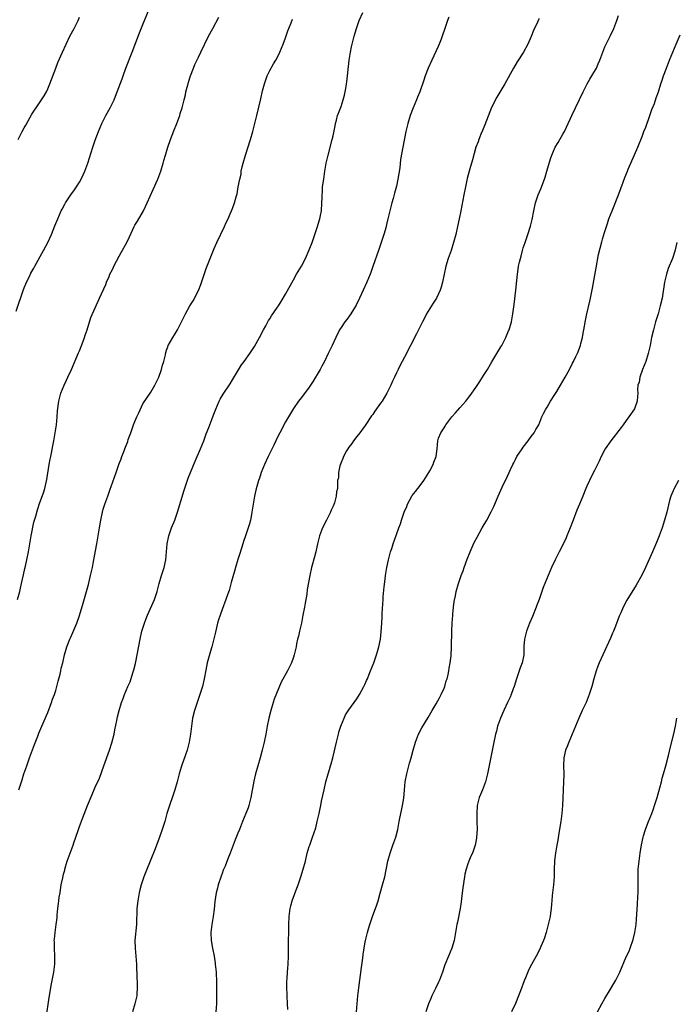
# Model space of a CAD drawing. Units: inches. Extents: x 2631000 to 2634000, y 1497000 to 1500000.
# Drawn here: x 2633496 to 2633662, y 1499461 to 1499709 of the extents above; entities that cross this region are included whole.
import ezdxf

# ---------------------------------------------------------------- set-up
doc = ezdxf.new("R2010")
doc.units = ezdxf.units.IN
doc.header["$MEASUREMENT"] = 0
doc.layers.add('LD26311497_10ft', color=123, linetype='Continuous')

msp = doc.modelspace()

# ---------------------------------------------------------------- linework, layer by layer
at = {"layer": 'LD26311497_10ft'}
for points, elevation in [([(2633495, 1499635.69), (2633496.87, 1499641.13), (2633497.64, 1499643), (2633498.28, 1499644.28), (2633498.74, 1499645.26), (2633499.45, 1499646.55), (2633499.72, 1499647), (2633501.94, 1499651), (2633503.01, 1499653), (2633503.92, 1499655), (2633504.8, 1499657.2), (2633505.54, 1499659), (2633506.41, 1499661), (2633506.61, 1499661.39), (2633507.3, 1499662.7), (2633507.49, 1499663), (2633508.86, 1499665), (2633509.75, 1499666.25), (2633510.26, 1499667), (2633511, 1499668.2), (2633511.46, 1499669), (2633511.97, 1499670.03), (2633512.39, 1499671), (2633513.12, 1499673), (2633514.39, 1499677), (2633515, 1499678.84), (2633515.81, 1499681), (2633516.67, 1499683), (2633517.68, 1499685), (2633518.75, 1499687), (2633519.72, 1499689), (2633520.11, 1499689.89), (2633520.55, 1499691), (2633521.76, 1499694.24), (2633522, 1499695), (2633522.73, 1499697), (2633524.33, 1499701), (2633526.16, 1499705.84), (2633527, 1499707.95), (2633529.63, 1499714.37)], 9470), ([(2633495.38, 1499563), (2633495.95, 1499565), (2633496.15, 1499565.85), (2633496.41, 1499567), (2633496.85, 1499569.15), (2633497.22, 1499570.78), (2633497.38, 1499571.38), (2633497.74, 1499573), (2633498.14, 1499575), (2633498.8, 1499579), (2633499.5, 1499582.5), (2633499.96, 1499583.96), (2633500.38, 1499585.62), (2633501, 1499587.39), (2633501.9, 1499589.9), (2633502.25, 1499591), (2633502.77, 1499593.23), (2633503.36, 1499597), (2633503.63, 1499598.37), (2633503.73, 1499599), (2633503.9, 1499599.9), (2633504.28, 1499601.72), (2633504.52, 1499603), (2633504.87, 1499605), (2633505.18, 1499607), (2633505.4, 1499609), (2633505.49, 1499610.51), (2633505.77, 1499613), (2633506.32, 1499615), (2633507.15, 1499617), (2633507.75, 1499618.25), (2633508.06, 1499619), (2633509, 1499621.01), (2633510.79, 1499625.21), (2633511, 1499625.68), (2633511.87, 1499627.87), (2633512.27, 1499629), (2633512.41, 1499629.59), (2633512.94, 1499631), (2633513.9, 1499634.1), (2633516.09, 1499639), (2633517.63, 1499642.37), (2633517.86, 1499643), (2633518.45, 1499644.45), (2633518.69, 1499645), (2633519, 1499645.64), (2633519.47, 1499646.53), (2633519.68, 1499647), (2633521, 1499649.52), (2633521.56, 1499650.44), (2633522.93, 1499653), (2633523.61, 1499654.39), (2633524.8, 1499657), (2633525, 1499657.37), (2633525.64, 1499658.36), (2633527.16, 1499661), (2633528.1, 1499663), (2633529.63, 1499666.37), (2633530.75, 1499669), (2633531.51, 1499671), (2633532.13, 1499673), (2633532.32, 1499673.68), (2633532.67, 1499675), (2633533.26, 1499677), (2633533.97, 1499679), (2633534.81, 1499681.19), (2633535.54, 1499683), (2633536.29, 1499685), (2633536.45, 1499685.55), (2633536.91, 1499687), (2633537.4, 1499689), (2633537.73, 1499690.27), (2633537.88, 1499691), (2633538.15, 1499692.15), (2633538.4, 1499693), (2633538.55, 1499693.45), (2633538.99, 1499695), (2633539.78, 1499697), (2633540.15, 1499697.85), (2633541, 1499699.7), (2633541.66, 1499701), (2633543.59, 1499705), (2633544.64, 1499707), (2633546.21, 1499709.79)], 9480), ([(2633495.55, 1499679), (2633496.5, 1499681), (2633497, 1499681.9), (2633497.42, 1499682.58), (2633498.47, 1499684.47), (2633499, 1499685.36), (2633499.64, 1499686.36), (2633500.03, 1499687), (2633501.42, 1499689), (2633502.05, 1499689.95), (2633502.64, 1499691), (2633503, 1499691.76), (2633503.55, 1499693), (2633505, 1499696.98), (2633505.57, 1499698.43), (2633506.68, 1499701), (2633507.61, 1499703), (2633508.6, 1499705), (2633509.64, 1499707), (2633510.64, 1499709), (2633511, 1499709.83)], 9460), ([(2633495.7, 1499515), (2633496.35, 1499517), (2633496.5, 1499517.5), (2633496.96, 1499519), (2633497.68, 1499521), (2633498.42, 1499523), (2633499.63, 1499526.37), (2633500.46, 1499528.46), (2633500.75, 1499529.25), (2633501.48, 1499531), (2633503, 1499534.43), (2633503.94, 1499537), (2633504.2, 1499537.8), (2633504.68, 1499539), (2633505, 1499539.98), (2633505.31, 1499541), (2633505.64, 1499542.36), (2633505.82, 1499543), (2633506.11, 1499544.11), (2633506.29, 1499545), (2633506.39, 1499545.61), (2633506.76, 1499547), (2633507.23, 1499549), (2633507.6, 1499550.4), (2633507.81, 1499551), (2633508.59, 1499553), (2633508.73, 1499553.27), (2633509.35, 1499554.65), (2633509.79, 1499555.79), (2633510.32, 1499557), (2633511.03, 1499558.97), (2633511.95, 1499562.05), (2633513.25, 1499566.75), (2633513.82, 1499569), (2633514.26, 1499571), (2633514.57, 1499572.57), (2633515.4, 1499577), (2633515.74, 1499579), (2633516.03, 1499581), (2633516.35, 1499583), (2633516.79, 1499585), (2633517, 1499585.71), (2633517.42, 1499587), (2633518.14, 1499589), (2633518.77, 1499590.77), (2633519, 1499591.48), (2633520.29, 1499595), (2633520.97, 1499596.97), (2633521.52, 1499598.48), (2633521.68, 1499599), (2633522.07, 1499600.07), (2633522.44, 1499601), (2633522.62, 1499601.38), (2633523.17, 1499602.83), (2633523.31, 1499603.31), (2633523.93, 1499605), (2633524.24, 1499605.76), (2633524.66, 1499607), (2633525, 1499607.86), (2633525.5, 1499609), (2633525.94, 1499610.06), (2633527, 1499612.29), (2633528.05, 1499613.95), (2633528.84, 1499615), (2633529, 1499615.24), (2633530.05, 1499617), (2633531, 1499619), (2633531.7, 1499621), (2633531.96, 1499622.04), (2633532.26, 1499623), (2633532.67, 1499624.67), (2633532.78, 1499625.22), (2633533, 1499625.82), (2633533.29, 1499626.71), (2633533.42, 1499627), (2633534.01, 1499628.01), (2633534.55, 1499629), (2633535, 1499629.74), (2633535.45, 1499630.55), (2633535.75, 1499631), (2633536.87, 1499633.13), (2633537.77, 1499635), (2633538.88, 1499637), (2633539.7, 1499638.3), (2633541, 1499640.86), (2633541.6, 1499642.4), (2633543, 1499646.42), (2633545, 1499651.49), (2633545.67, 1499653), (2633547.58, 1499657), (2633547.99, 1499658.01), (2633548.51, 1499659), (2633549, 1499660.21), (2633549.36, 1499661), (2633549.61, 1499661.61), (2633550.13, 1499663), (2633550.53, 1499664.53), (2633550.77, 1499665.23), (2633551.04, 1499667.04), (2633551.43, 1499669), (2633551.78, 1499670.22), (2633551.84, 1499671), (2633552.05, 1499672.05), (2633552.3, 1499673), (2633552.88, 1499675), (2633554.19, 1499679), (2633554.75, 1499681), (2633555.72, 1499685), (2633556.78, 1499689.22), (2633557.23, 1499691.23), (2633557.66, 1499693), (2633558.02, 1499694.02), (2633558.34, 1499695), (2633559, 1499696.4), (2633559.93, 1499698.07), (2633560.56, 1499699), (2633561, 1499699.77), (2633561.6, 1499701), (2633562.41, 1499703), (2633563, 1499704.61), (2633563.59, 1499706.41), (2633564.42, 1499708.42), (2633564.72, 1499709.28)], 9490), ([(2633502.63, 1499457.37), (2633503.39, 1499462.61), (2633503.96, 1499466.04), (2633504.49, 1499469), (2633504.76, 1499471), (2633504.8, 1499472.8), (2633504.8, 1499473), (2633504.66, 1499475), (2633504.66, 1499476.66), (2633504.64, 1499477), (2633504.67, 1499477.33), (2633504.86, 1499479), (2633505.15, 1499481), (2633505.33, 1499482.67), (2633505.36, 1499483.36), (2633505.55, 1499485), (2633505.74, 1499486.26), (2633505.8, 1499487), (2633505.91, 1499487.91), (2633506.09, 1499489), (2633506.24, 1499489.76), (2633506.41, 1499491), (2633506.76, 1499492.76), (2633507, 1499493.74), (2633507.27, 1499494.73), (2633507.33, 1499495), (2633507.92, 1499497), (2633508.63, 1499499), (2633509.4, 1499501), (2633509.58, 1499501.58), (2633510.08, 1499503), (2633510.73, 1499505), (2633511, 1499505.75), (2633511.76, 1499507.76), (2633513.05, 1499511), (2633514.2, 1499513.8), (2633515, 1499515.63), (2633516.05, 1499517.95), (2633517.12, 1499521), (2633518.59, 1499525), (2633519.19, 1499526.81), (2633519.72, 1499529), (2633519.92, 1499530.08), (2633520.45, 1499532.45), (2633520.6, 1499533.4), (2633521, 1499535), (2633521.61, 1499537), (2633522.02, 1499537.98), (2633522.33, 1499539), (2633523.17, 1499541), (2633523.76, 1499542.24), (2633524.49, 1499544.49), (2633524.67, 1499545), (2633524.75, 1499545.25), (2633525.16, 1499546.84), (2633525.24, 1499547.24), (2633525.6, 1499549), (2633526.31, 1499553), (2633526.76, 1499555), (2633527.39, 1499557), (2633527.83, 1499558.17), (2633528.18, 1499559), (2633529.92, 1499563), (2633530.62, 1499565), (2633531.15, 1499567), (2633531.73, 1499569), (2633532.36, 1499571), (2633532.8, 1499573), (2633533.16, 1499577), (2633533.58, 1499579), (2633534.26, 1499581), (2633535.03, 1499583), (2633535.73, 1499585), (2633537.42, 1499590.58), (2633538.43, 1499593.57), (2633540.16, 1499597.84), (2633541.54, 1499601), (2633542.37, 1499603), (2633543, 1499604.73), (2633543.63, 1499606.37), (2633544.37, 1499608.37), (2633544.73, 1499609.27), (2633545.37, 1499611), (2633546.27, 1499613), (2633546.53, 1499613.47), (2633547.27, 1499614.73), (2633549, 1499617.38), (2633549.61, 1499618.39), (2633551.89, 1499622.11), (2633552.55, 1499623), (2633553.99, 1499625), (2633555, 1499626.48), (2633555.2, 1499626.8), (2633556.43, 1499629), (2633557.44, 1499631), (2633557.99, 1499631.99), (2633558.52, 1499633), (2633558.7, 1499633.3), (2633559, 1499633.74), (2633559.49, 1499634.51), (2633561, 1499636.65), (2633561.23, 1499637), (2633561.91, 1499638.09), (2633563, 1499639.94), (2633565, 1499643.55), (2633565.78, 1499645), (2633567, 1499647.06), (2633568.04, 1499649), (2633569, 1499651.13), (2633569.71, 1499653), (2633570.02, 1499653.98), (2633570.43, 1499655), (2633571.11, 1499657), (2633571.51, 1499658.49), (2633571.67, 1499659), (2633571.83, 1499659.83), (2633572.04, 1499661), (2633572.2, 1499663), (2633572.22, 1499664.22), (2633572.25, 1499665), (2633572.3, 1499665.7), (2633572.37, 1499667), (2633572.63, 1499669), (2633572.95, 1499671), (2633573.28, 1499673), (2633573.73, 1499675), (2633574.8, 1499679), (2633575, 1499679.87), (2633575.55, 1499682.45), (2633575.64, 1499683), (2633575.84, 1499683.84), (2633576.15, 1499685), (2633576.37, 1499685.63), (2633577, 1499687.32), (2633577.58, 1499689), (2633577.85, 1499690.15), (2633578.09, 1499691), (2633578.34, 1499692.34), (2633578.42, 1499693), (2633578.46, 1499693.54), (2633578.66, 1499695), (2633579.05, 1499698.95), (2633579.36, 1499701), (2633579.62, 1499702.38), (2633580.28, 1499705), (2633580.88, 1499707), (2633581.61, 1499709), (2633582.5, 1499711)], 9500), ([(2633604.21, 1499709.79), (2633603.9, 1499709), (2633603.2, 1499707), (2633602.55, 1499705), (2633602.25, 1499704.25), (2633601.78, 1499703), (2633601.55, 1499702.45), (2633599.89, 1499699), (2633599, 1499697), (2633598.28, 1499695), (2633597.94, 1499693.94), (2633596.89, 1499691), (2633596.32, 1499689.68), (2633596.06, 1499689), (2633595.24, 1499687), (2633594.49, 1499685), (2633593.86, 1499683), (2633593.4, 1499681), (2633592.6, 1499677), (2633592.03, 1499673.97), (2633591.82, 1499671.82), (2633591.56, 1499670.44), (2633591.37, 1499669), (2633591, 1499667.19), (2633590.54, 1499665.46), (2633590.13, 1499664.13), (2633589.82, 1499663), (2633589.33, 1499661), (2633588.86, 1499659), (2633588.48, 1499657.52), (2633588.37, 1499657), (2633588.14, 1499656.14), (2633587.81, 1499655), (2633587.16, 1499653), (2633586.45, 1499651), (2633585.07, 1499646.93), (2633584.55, 1499645.45), (2633584.37, 1499645), (2633583.53, 1499643), (2633581.7, 1499639), (2633580.83, 1499637.18), (2633579.46, 1499635), (2633578.43, 1499633.57), (2633577.96, 1499633), (2633577, 1499631.59), (2633576.65, 1499631), (2633575.66, 1499629), (2633574.74, 1499627), (2633574.17, 1499625.83), (2633573.8, 1499625), (2633572.81, 1499623), (2633572.18, 1499621.82), (2633571.75, 1499621), (2633571, 1499619.69), (2633570.6, 1499619), (2633569.98, 1499618.02), (2633569, 1499616.54), (2633567, 1499613.9), (2633566.27, 1499613), (2633565, 1499611.17), (2633563.71, 1499609), (2633563, 1499607.76), (2633562.58, 1499607), (2633562.05, 1499605.95), (2633561.53, 1499605), (2633561, 1499603.93), (2633560.56, 1499603), (2633560.08, 1499601.92), (2633558.63, 1499599), (2633557.68, 1499597), (2633556.85, 1499595), (2633556.4, 1499593.6), (2633556.18, 1499593), (2633555.48, 1499590.52), (2633555.16, 1499589), (2633554.82, 1499587), (2633554.51, 1499585), (2633554.38, 1499584.38), (2633554.13, 1499583), (2633553.94, 1499582.06), (2633553.59, 1499581), (2633552.89, 1499579), (2633552.42, 1499577.58), (2633552.22, 1499577), (2633551.47, 1499574.53), (2633551, 1499573.05), (2633550.39, 1499571), (2633550.09, 1499570.09), (2633549.28, 1499567.27), (2633548.74, 1499565.27), (2633548.43, 1499564.43), (2633547.97, 1499563), (2633547, 1499560.43), (2633546.48, 1499559), (2633546.12, 1499557.88), (2633545.86, 1499557), (2633545.3, 1499554.7), (2633544.93, 1499553.07), (2633544.38, 1499551), (2633544.04, 1499549.96), (2633543.24, 1499547), (2633542.86, 1499545.14), (2633542.48, 1499543), (2633542.02, 1499541), (2633541.55, 1499539.55), (2633541.36, 1499539), (2633541.26, 1499538.74), (2633540.67, 1499537), (2633540.05, 1499535), (2633539.56, 1499533), (2633539.23, 1499531), (2633539, 1499529), (2633538.69, 1499527), (2633538.18, 1499525), (2633537.78, 1499523.78), (2633537.5, 1499523), (2633537.35, 1499522.65), (2633536.81, 1499521.19), (2633536.66, 1499520.66), (2633536.13, 1499519), (2633535.62, 1499517), (2633535.05, 1499514.95), (2633534.56, 1499513.44), (2633533.68, 1499511), (2633533.07, 1499509), (2633532.51, 1499507), (2633531.89, 1499505), (2633531.19, 1499503), (2633530.58, 1499501.42), (2633530.43, 1499501), (2633530.07, 1499500.07), (2633529, 1499497.37), (2633527.72, 1499494.28), (2633527.22, 1499493), (2633526.55, 1499491), (2633526.24, 1499489.76), (2633526.07, 1499489), (2633525.72, 1499487), (2633525.51, 1499485), (2633525.45, 1499483.45), (2633525.39, 1499482.61), (2633525.35, 1499481), (2633525.01, 1499477), (2633525.03, 1499475), (2633525.22, 1499473), (2633525.4, 1499471), (2633525.43, 1499469.43), (2633525.46, 1499469), (2633525.47, 1499467.47), (2633525.52, 1499466.48), (2633525.55, 1499465), (2633525.45, 1499463.45), (2633525.45, 1499463), (2633524.98, 1499461.02), (2633524.35, 1499459)], 9510), ([(2633627, 1499709.51), (2633626.83, 1499709.17), (2633626.59, 1499708.59), (2633625.55, 1499706.45), (2633625, 1499704.98), (2633624.13, 1499703), (2633623.07, 1499701), (2633621.48, 1499698.52), (2633620.55, 1499697), (2633618.32, 1499693), (2633616.31, 1499689.69), (2633615, 1499687.08), (2633613.33, 1499682.67), (2633612.74, 1499681.26), (2633612.3, 1499680.3), (2633611.76, 1499679), (2633611.58, 1499678.42), (2633611.04, 1499677), (2633610.15, 1499673.85), (2633609.55, 1499671.55), (2633609.37, 1499671), (2633608.88, 1499669.12), (2633608.41, 1499667), (2633608.01, 1499665), (2633607.26, 1499661), (2633606.86, 1499659), (2633606.44, 1499657), (2633605.97, 1499655), (2633605.43, 1499653), (2633604.76, 1499651), (2633604.08, 1499649), (2633603.49, 1499647), (2633602.58, 1499643), (2633602.26, 1499641.74), (2633602.03, 1499641), (2633601.08, 1499638.92), (2633600.3, 1499637.7), (2633599.83, 1499637), (2633599, 1499635.69), (2633598.6, 1499635), (2633598.08, 1499633.92), (2633597.57, 1499633), (2633596.06, 1499629.94), (2633593, 1499624.1), (2633592.46, 1499623), (2633591.95, 1499622.05), (2633591.45, 1499621), (2633591, 1499620.1), (2633590.5, 1499619), (2633590, 1499618), (2633589.57, 1499617), (2633589, 1499615.83), (2633588.57, 1499615), (2633587.98, 1499614.02), (2633587.38, 1499613), (2633587, 1499612.44), (2633585.53, 1499610.47), (2633585, 1499609.66), (2633584.72, 1499609.28), (2633583.12, 1499606.88), (2633581.72, 1499605), (2633581, 1499604.1), (2633580.18, 1499603), (2633579.71, 1499602.29), (2633579, 1499601.4), (2633578.75, 1499601), (2633578.42, 1499600.42), (2633577.64, 1499599), (2633577.48, 1499598.52), (2633577, 1499597.52), (2633576.7, 1499596.7), (2633576.34, 1499595), (2633576.33, 1499593.67), (2633576.14, 1499593), (2633576.08, 1499592.08), (2633576.1, 1499591), (2633575.88, 1499590.12), (2633575.82, 1499589), (2633575.38, 1499587.38), (2633575, 1499586.48), (2633574.51, 1499585.49), (2633574.34, 1499585), (2633573.3, 1499583), (2633572.31, 1499581), (2633571.59, 1499579), (2633571.07, 1499577), (2633570.61, 1499575), (2633570.29, 1499573.71), (2633569.57, 1499571), (2633569.11, 1499569), (2633568.5, 1499565.5), (2633568.34, 1499564.34), (2633567.92, 1499562.08), (2633567.75, 1499561), (2633567.39, 1499559), (2633566.99, 1499557), (2633566.52, 1499555), (2633566.25, 1499553.75), (2633566.06, 1499553), (2633565.8, 1499551.8), (2633565.65, 1499551), (2633565.2, 1499549), (2633565, 1499548.4), (2633564.49, 1499547), (2633563.98, 1499546.02), (2633563.5, 1499545), (2633561.92, 1499542.08), (2633560.16, 1499537.84), (2633559.9, 1499537), (2633559.29, 1499535), (2633558.81, 1499533), (2633558.39, 1499531), (2633558.01, 1499529), (2633557.62, 1499527), (2633557.14, 1499525), (2633556.58, 1499523), (2633556, 1499521), (2633555.45, 1499519), (2633555, 1499517.14), (2633554.23, 1499513), (2633553.73, 1499511), (2633553.54, 1499510.46), (2633552.99, 1499509.01), (2633552.14, 1499507), (2633551.36, 1499505), (2633551, 1499504), (2633550.33, 1499502.33), (2633549.06, 1499499), (2633548.44, 1499497.56), (2633547.74, 1499495.74), (2633547.3, 1499494.7), (2633547, 1499493.83), (2633546.77, 1499493.23), (2633546.03, 1499491), (2633545.81, 1499490.19), (2633545.53, 1499489), (2633545.2, 1499486.8), (2633545, 1499484.85), (2633544.73, 1499483), (2633544.38, 1499481), (2633544.16, 1499479), (2633544.23, 1499477), (2633544.54, 1499475), (2633544.95, 1499473), (2633545.25, 1499471.25), (2633545.28, 1499471), (2633545.47, 1499469), (2633545.57, 1499466.43), (2633545.57, 1499463.57), (2633545.59, 1499462.41), (2633545.57, 1499461), (2633545.43, 1499459)], 9520), ([(2633563.58, 1499459.58), (2633563.48, 1499461), (2633563.39, 1499463), (2633563.39, 1499463.39), (2633563.34, 1499465), (2633563.32, 1499466.68), (2633563.4, 1499467.4), (2633563.48, 1499469), (2633563.67, 1499471), (2633563.76, 1499473), (2633563.75, 1499474.25), (2633563.77, 1499475.77), (2633563.78, 1499477), (2633563.83, 1499479), (2633563.84, 1499481), (2633563.9, 1499483), (2633564.15, 1499485), (2633564.31, 1499485.69), (2633564.67, 1499487), (2633565.82, 1499490.18), (2633566.17, 1499491), (2633566.87, 1499493), (2633567.48, 1499495), (2633568, 1499497), (2633568.5, 1499499), (2633569, 1499500.67), (2633569.1, 1499501), (2633569.84, 1499503), (2633570.63, 1499505.37), (2633571.01, 1499506.99), (2633571.45, 1499509), (2633571.76, 1499510.24), (2633571.88, 1499511), (2633572.09, 1499512.09), (2633572.43, 1499513.57), (2633572.72, 1499515), (2633573.17, 1499517), (2633573.73, 1499519), (2633574.08, 1499520.08), (2633574.35, 1499521), (2633574.48, 1499521.52), (2633574.91, 1499523), (2633575.85, 1499527), (2633576.35, 1499529), (2633576.49, 1499529.51), (2633576.95, 1499531), (2633577.76, 1499533), (2633578.17, 1499533.84), (2633579, 1499535.12), (2633581, 1499537.88), (2633581.7, 1499539), (2633582.76, 1499541), (2633583, 1499541.52), (2633583.44, 1499542.56), (2633583.65, 1499543), (2633584.11, 1499544.11), (2633584.48, 1499545), (2633585.25, 1499547), (2633585.94, 1499549), (2633586.17, 1499549.83), (2633586.52, 1499551), (2633586.94, 1499553), (2633587.15, 1499554.85), (2633587.29, 1499557), (2633587.39, 1499558.61), (2633587.4, 1499559.4), (2633587.61, 1499563), (2633587.67, 1499563.67), (2633587.86, 1499566.14), (2633588.13, 1499568.13), (2633588.22, 1499569), (2633588.56, 1499571), (2633588.98, 1499572.98), (2633589.52, 1499575), (2633589.8, 1499575.8), (2633590.18, 1499577), (2633591, 1499579.39), (2633591.59, 1499581), (2633591.99, 1499582.01), (2633592.29, 1499583), (2633592.96, 1499584.96), (2633593.59, 1499586.41), (2633593.81, 1499587), (2633594.86, 1499589), (2633595, 1499589.19), (2633595.81, 1499590.19), (2633596.4, 1499591), (2633597, 1499591.72), (2633597.92, 1499593), (2633599.19, 1499595), (2633599.45, 1499595.45), (2633600.27, 1499597), (2633600.41, 1499597.59), (2633601.03, 1499599.03), (2633601.24, 1499601), (2633601.41, 1499603), (2633601.62, 1499603.62), (2633602.17, 1499605), (2633602.52, 1499605.48), (2633603, 1499606.28), (2633603.29, 1499606.71), (2633603.43, 1499607), (2633604.99, 1499609.01), (2633605.92, 1499610.08), (2633607, 1499611.27), (2633608.5, 1499613), (2633608.72, 1499613.28), (2633609, 1499613.62), (2633609.58, 1499614.42), (2633611, 1499616.44), (2633612.03, 1499617.97), (2633613, 1499619.45), (2633613.93, 1499621), (2633615.07, 1499622.93), (2633616.32, 1499625), (2633616.56, 1499625.44), (2633617.33, 1499626.67), (2633617.56, 1499627), (2633618.62, 1499629), (2633619.28, 1499630.72), (2633619.42, 1499631), (2633619.6, 1499631.6), (2633619.99, 1499633), (2633620.36, 1499635), (2633620.66, 1499637.34), (2633621.11, 1499641), (2633621.38, 1499643.38), (2633621.54, 1499645), (2633621.62, 1499645.62), (2633621.81, 1499647), (2633622.02, 1499648.02), (2633622.26, 1499649), (2633622.45, 1499649.55), (2633622.81, 1499651), (2633623, 1499651.62), (2633623.46, 1499653), (2633624.17, 1499655), (2633624.86, 1499657.14), (2633625.23, 1499658.77), (2633625.63, 1499661), (2633626.08, 1499663), (2633626.76, 1499665), (2633627.43, 1499666.57), (2633628.34, 1499669), (2633628.51, 1499669.49), (2633628.97, 1499671), (2633629.88, 1499674.12), (2633630.17, 1499675), (2633631.06, 1499677), (2633631.8, 1499678.2), (2633633, 1499680.29), (2633633.38, 1499681), (2633633.91, 1499682.09), (2633635.29, 1499685), (2633638.1, 1499691), (2633639.14, 1499693), (2633639.82, 1499694.18), (2633640.33, 1499695), (2633641.45, 1499697), (2633641.94, 1499698.06), (2633642.34, 1499699), (2633643.62, 1499702.38), (2633643.88, 1499703), (2633645, 1499705.17), (2633645.86, 1499707), (2633646.6, 1499709), (2633647, 1499710.28)], 9530), ([(2633580.94, 1499459), (2633581.04, 1499461), (2633581.23, 1499463), (2633581.47, 1499465), (2633581.74, 1499467), (2633582.2, 1499470.2), (2633582.51, 1499472.51), (2633582.61, 1499473.4), (2633582.82, 1499475), (2633583, 1499476.15), (2633583.16, 1499477), (2633583.66, 1499479), (2633583.94, 1499479.94), (2633584.27, 1499481), (2633584.47, 1499481.53), (2633584.96, 1499483), (2633586.05, 1499485.95), (2633586.37, 1499487), (2633586.88, 1499488.88), (2633587.5, 1499491), (2633588.04, 1499493), (2633588.83, 1499497), (2633589.41, 1499499), (2633590.12, 1499501), (2633590.81, 1499503), (2633591.31, 1499505), (2633591.67, 1499507), (2633591.84, 1499507.84), (2633592.25, 1499509.75), (2633592.56, 1499511), (2633592.88, 1499512.88), (2633593.03, 1499514.97), (2633593.21, 1499517), (2633593.59, 1499519), (2633594.3, 1499521.7), (2633594.68, 1499523), (2633595.19, 1499525), (2633595.76, 1499527), (2633596.56, 1499529), (2633597.39, 1499530.61), (2633599, 1499533.23), (2633600.02, 1499535), (2633601, 1499536.62), (2633601.85, 1499538.15), (2633602.29, 1499539), (2633603, 1499540.59), (2633603.17, 1499541), (2633603.58, 1499542.42), (2633603.78, 1499543), (2633604.05, 1499544.05), (2633604.24, 1499545), (2633604.31, 1499545.69), (2633604.55, 1499547), (2633604.76, 1499548.76), (2633604.91, 1499551), (2633604.96, 1499555), (2633605.06, 1499557), (2633605.21, 1499559), (2633605.25, 1499559.25), (2633605.4, 1499561), (2633605.56, 1499562.44), (2633605.87, 1499563.87), (2633606.08, 1499565), (2633606.64, 1499567), (2633607, 1499568.02), (2633607.32, 1499569), (2633607.79, 1499570.21), (2633608.05, 1499571), (2633608.84, 1499573.16), (2633609.56, 1499575), (2633610.64, 1499577.36), (2633611.33, 1499578.67), (2633612.64, 1499581), (2633613.82, 1499583), (2633614.93, 1499585.07), (2633615.56, 1499586.44), (2633616.66, 1499589), (2633618.05, 1499592.05), (2633618.66, 1499593.34), (2633619.76, 1499595.76), (2633620.35, 1499597), (2633620.58, 1499597.42), (2633621, 1499598.28), (2633621.39, 1499599), (2633622.71, 1499601), (2633623, 1499601.4), (2633624.26, 1499603), (2633625, 1499604.05), (2633625.78, 1499605), (2633626.19, 1499605.81), (2633626.93, 1499607), (2633627.7, 1499609), (2633628.14, 1499609.86), (2633628.65, 1499611), (2633629, 1499611.48), (2633629.87, 1499613), (2633631, 1499614.68), (2633631.44, 1499615.44), (2633632.4, 1499617), (2633633.56, 1499619), (2633634.65, 1499621), (2633635.43, 1499622.57), (2633635.67, 1499623), (2633636.29, 1499624.29), (2633636.74, 1499625.26), (2633637.41, 1499627), (2633637.54, 1499627.54), (2633637.95, 1499629), (2633638.13, 1499630.13), (2633638.3, 1499631), (2633638.69, 1499633.31), (2633639.05, 1499635), (2633639.83, 1499638.17), (2633640, 1499639), (2633640.48, 1499641.52), (2633641.38, 1499646.62), (2633642.01, 1499649.99), (2633642.82, 1499653.18), (2633643, 1499653.83), (2633643.49, 1499655.49), (2633643.96, 1499657), (2633644.24, 1499657.76), (2633644.63, 1499659), (2633645.39, 1499661), (2633647.03, 1499665), (2633648.22, 1499668.22), (2633648.61, 1499669.39), (2633649.27, 1499671), (2633649.49, 1499671.49), (2633650.12, 1499673), (2633650.37, 1499673.63), (2633651.08, 1499675.08), (2633651.92, 1499677), (2633653, 1499679.72), (2633653.46, 1499681), (2633653.9, 1499682.1), (2633654.97, 1499685), (2633655.48, 1499686.52), (2633656.08, 1499688.08), (2633656.56, 1499689.44), (2633657.1, 1499691), (2633657.73, 1499693), (2633658.07, 1499693.93), (2633658.41, 1499695), (2633659.15, 1499697), (2633659.94, 1499699), (2633661.6, 1499703), (2633662.63, 1499705.37)], 9540), ([(2633661.79, 1499653), (2633661.22, 1499650.78), (2633660.63, 1499649), (2633659.6, 1499646.4), (2633659.11, 1499645), (2633658.63, 1499643), (2633658.01, 1499639), (2633657.58, 1499637), (2633657.02, 1499634.98), (2633656.39, 1499633), (2633655.83, 1499631), (2633655.37, 1499629), (2633654.98, 1499627), (2633654.54, 1499625), (2633653.9, 1499623), (2633653.12, 1499621), (2633652.4, 1499619), (2633652.21, 1499617.79), (2633651.95, 1499617), (2633651.86, 1499615.86), (2633651.88, 1499615), (2633651.81, 1499614.19), (2633651.76, 1499613), (2633651.04, 1499611.04), (2633649.68, 1499609), (2633649, 1499608.12), (2633648.18, 1499607), (2633647.69, 1499606.31), (2633645.06, 1499603), (2633643.65, 1499601), (2633642.64, 1499599), (2633642.13, 1499597.87), (2633641.73, 1499597), (2633641, 1499595.53), (2633640.12, 1499593.88), (2633639.67, 1499593), (2633639, 1499591.54), (2633638.78, 1499591), (2633638.01, 1499589), (2633637.18, 1499587), (2633636.52, 1499585.48), (2633635.56, 1499583), (2633635.42, 1499582.58), (2633634.83, 1499581), (2633634.03, 1499579), (2633633.71, 1499578.29), (2633632.05, 1499575), (2633631.72, 1499574.28), (2633631.04, 1499573), (2633630.1, 1499571), (2633629.24, 1499569), (2633628.02, 1499565.98), (2633626.97, 1499563), (2633626.43, 1499561.57), (2633626.26, 1499561), (2633625.32, 1499558.68), (2633624.59, 1499557), (2633623.81, 1499555), (2633623.29, 1499553), (2633623.18, 1499551.18), (2633623.15, 1499550.85), (2633623.11, 1499549), (2633622.71, 1499547), (2633622.24, 1499545.76), (2633621.44, 1499543.44), (2633621.27, 1499543), (2633620.67, 1499541), (2633620.47, 1499540.47), (2633619.96, 1499539), (2633619.68, 1499538.32), (2633619.02, 1499537), (2633618.06, 1499535), (2633617.76, 1499534.24), (2633617.21, 1499533), (2633616.52, 1499531), (2633616.22, 1499529.78), (2633616, 1499529), (2633615.47, 1499526.53), (2633613.98, 1499519), (2633613.49, 1499517), (2633613, 1499515.66), (2633612.73, 1499515), (2633612.19, 1499513.81), (2633611.86, 1499513), (2633611.35, 1499511), (2633611.25, 1499509), (2633611.32, 1499507), (2633611.34, 1499505), (2633611.21, 1499503), (2633611.18, 1499502.82), (2633610.83, 1499501), (2633610.15, 1499499), (2633609.8, 1499498.2), (2633609.26, 1499497), (2633609, 1499496.31), (2633608.57, 1499495), (2633608.29, 1499493.71), (2633608.16, 1499493), (2633607.74, 1499490.26), (2633607.57, 1499489), (2633607.3, 1499486.7), (2633607.05, 1499485), (2633606.38, 1499481.62), (2633606.23, 1499481), (2633605.91, 1499479), (2633605.55, 1499477), (2633604.94, 1499475), (2633604.09, 1499473), (2633603.2, 1499470.8), (2633602.61, 1499469), (2633601.86, 1499467), (2633601.57, 1499466.43), (2633600.87, 1499464.87), (2633599.93, 1499463), (2633599.64, 1499462.36), (2633599.08, 1499461), (2633598.41, 1499459)], 9550), ([(2633662.19, 1499593), (2633661.05, 1499591), (2633660.2, 1499589), (2633659.91, 1499587.91), (2633659.24, 1499585), (2633658.67, 1499583), (2633658.03, 1499581), (2633657.33, 1499579), (2633656.66, 1499577.34), (2633655.6, 1499575), (2633653.88, 1499571), (2633652.92, 1499569.08), (2633651.46, 1499566.54), (2633649.16, 1499562.84), (2633648.2, 1499561), (2633647.62, 1499559.62), (2633647.22, 1499558.78), (2633646.26, 1499556.26), (2633645.74, 1499555), (2633645.51, 1499554.49), (2633645, 1499553.21), (2633643.06, 1499549), (2633642.16, 1499547), (2633641.84, 1499546.16), (2633641.43, 1499545), (2633640.83, 1499543), (2633640.26, 1499541), (2633639.62, 1499539), (2633638.83, 1499537), (2633637.89, 1499535), (2633637, 1499533), (2633636.16, 1499531), (2633635.36, 1499529), (2633634.49, 1499527), (2633634.08, 1499525.92), (2633633.69, 1499525), (2633633.23, 1499523), (2633633.18, 1499521), (2633633.24, 1499519), (2633633.22, 1499518.78), (2633633.19, 1499517), (2633632.96, 1499512.96), (2633632.87, 1499511), (2633632.73, 1499509), (2633632.48, 1499507), (2633632, 1499504), (2633631.7, 1499502.3), (2633631.49, 1499501), (2633631.13, 1499499), (2633630.89, 1499497.11), (2633630.8, 1499494.8), (2633630.77, 1499493), (2633630.61, 1499491), (2633630.33, 1499488.33), (2633630.23, 1499487), (2633630.13, 1499486.13), (2633630.05, 1499485), (2633629.87, 1499483.87), (2633629.77, 1499483), (2633629.63, 1499482.37), (2633629.32, 1499481), (2633628.76, 1499479), (2633628.34, 1499477.66), (2633628.11, 1499477), (2633627.47, 1499475.47), (2633627.29, 1499475), (2633627.2, 1499474.8), (2633626.22, 1499473), (2633625.04, 1499470.96), (2633624.38, 1499469.62), (2633623.56, 1499467.56), (2633623.23, 1499466.77), (2633622.29, 1499464.29), (2633621.78, 1499463), (2633621, 1499461.11), (2633620.05, 1499459)], 9560), ([(2633641.71, 1499459), (2633642.83, 1499461), (2633643.62, 1499462.38), (2633645, 1499464.72), (2633645.86, 1499466.14), (2633646.36, 1499467), (2633647.36, 1499469), (2633649, 1499472.81), (2633649.7, 1499474.3), (2633649.99, 1499475), (2633650.77, 1499477.23), (2633651.19, 1499479), (2633651.49, 1499481), (2633651.61, 1499482.39), (2633651.83, 1499486.17), (2633651.95, 1499487.95), (2633651.98, 1499489), (2633651.97, 1499490.03), (2633651.99, 1499491), (2633651.99, 1499491.99), (2633651.97, 1499493), (2633651.98, 1499494.02), (2633652.02, 1499495), (2633652.21, 1499497), (2633652.52, 1499499), (2633652.87, 1499501.13), (2633653.24, 1499503), (2633653.37, 1499503.37), (2633653.84, 1499505), (2633654.14, 1499505.86), (2633654.64, 1499507), (2633655.43, 1499509), (2633655.83, 1499510.17), (2633656.14, 1499511), (2633656.75, 1499513), (2633657.45, 1499515.45), (2633657.87, 1499517), (2633658.09, 1499517.91), (2633658.42, 1499519), (2633658.98, 1499520.98), (2633659.37, 1499522.63), (2633659.48, 1499523), (2633659.66, 1499523.66), (2633660.15, 1499525.85), (2633661, 1499529.09), (2633661.39, 1499531), (2633661.75, 1499533)], 9570)]:
    msp.add_lwpolyline(points, dxfattribs=dict(at, elevation=elevation))

doc.saveas('drawing.dxf')
